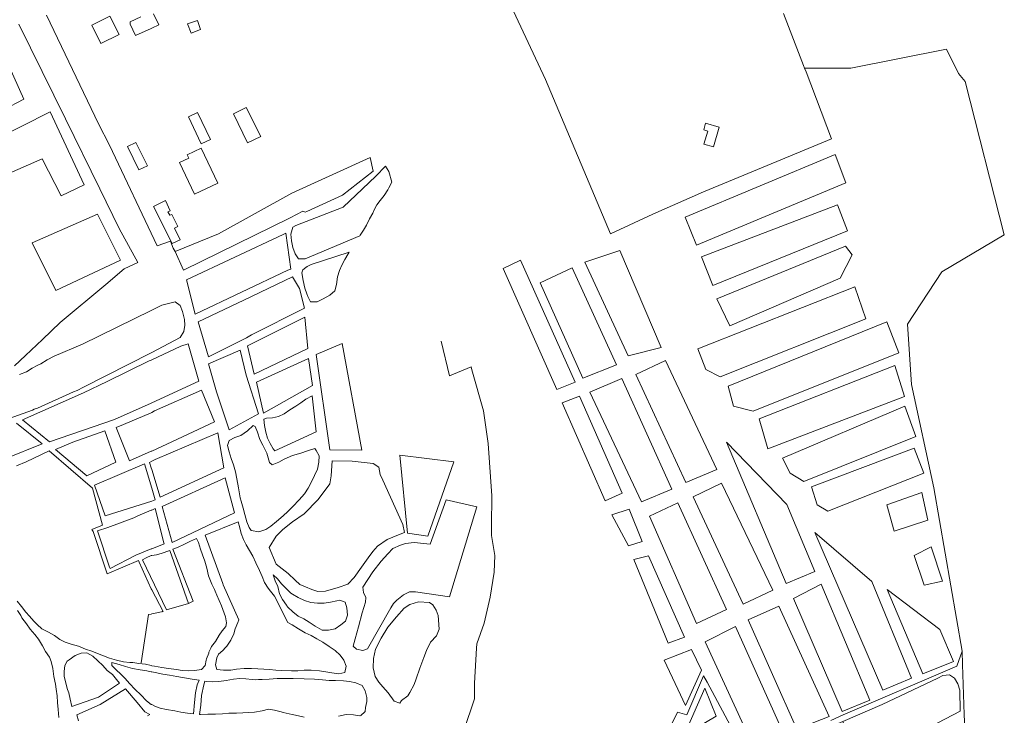
# Model space of a CAD drawing. Units: metres. Extents: x 72989 to 91713, y 92407 to 294307.
# Drawn here: x 87921 to 88596, y 98802 to 99279 of the extents above; entities that cross this region are included whole.
import ezdxf

# ---------------------------------------------------------------- set-up
doc = ezdxf.new("R2010")
doc.units = ezdxf.units.M
doc.layers.add('SOACHA_CUADRAS', color=251, linetype='Continuous')

msp = doc.modelspace()

# ---------------------------------------------------------------- linework, layer by layer
at = {"layer": 'SOACHA_CUADRAS', "lineweight": 0}
for points in [[(88444.6, 99283.72), (88458.457, 99248.051), (88459.124, 99246.301), (88460.124, 99243.679), (88477.637, 99197.731), (88424.017, 99175.611), (88389.707, 99161.231), (88355.017, 99145.981), (88326.009, 99132.508), (88281.387, 99238.481), (88242.267, 99322.231)], [(87939.038, 99282.558), (87974.766, 99208.067), (87982.358, 99193.347), (88014.969, 99124.218), (88024.042, 99127.402), (88025.957, 99122.731), (88027.387, 99120.301), (88032.957, 99107.611), (88106.267, 99143.551), (88114.957, 99147.981), (88116.577, 99147.481), (88117.577, 99147.861), (88142.137, 99159.051), (88163.077, 99175.611), (88161.077, 99184.861), (88107.457, 99160.361), (88056.957, 99132.481), (88027.387, 99120.301)], [(87976.387, 99263.231), (87970.137, 99275.611), (87982.577, 99281.801), (87988.887, 99269.361), (87976.387, 99263.231)], [(88003.767, 99281.421), (87996.457, 99278.051), (87996.457, 99276.361), (88000.207, 99268.551), (88010.827, 99273.421), (88011.267, 99273.631), (88016.017, 99275.921), (88012.577, 99283.421)], [(87917.137, 99041.981), (87924.731, 99048.943), (87936.337, 99060.031), (87948.448, 99071.623), (87979.734, 99097.831), (87992.35, 99108.415), (88001.61, 99112.778), (87988.958, 99136.192), (87975.719, 99163.308), (87952.071, 99211.355), (87920.187, 99276.46)], [(88038.387, 99270.231), (88035.827, 99276.611), (88042.577, 99278.981), (88044.767, 99272.801), (88038.387, 99270.231)], [(87949.207, 99158.551), (87964.895, 99166.049), (87941.521, 99216.331), (87902.387, 99196.611), (87895.387, 99210.231), (87923.541, 99224.951), (87906.639, 99262.304), (87845.957, 99236.421), (87880.137, 99159.551), (87936.137, 99183.921), (87949.207, 99158.551)], [(88567.267, 98845.981), (88547.767, 98958.111), (88532.577, 99029.111), (88529.827, 99070.551), (88553.267, 99106.421), (88596.137, 99131.731), (88569.327, 99237.051), (88564.707, 99242.611), (88556.387, 99259.231), (88490.767, 99246.301), (88459.124, 99246.301)], [(88077.017, 99195.051), (88086.077, 99199.361), (88076.137, 99219.301), (88067.267, 99214.861), (88077.017, 99195.051)], [(88045.267, 99194.231), (88036.387, 99212.801), (88042.707, 99215.861), (88051.637, 99197.301), (88045.267, 99194.231)], [(88396.577, 99192.111), (88389.957, 99194.051), (88392.767, 99203.051), (88389.957, 99203.921), (88391.207, 99208.361), (88400.637, 99205.611), (88396.577, 99192.111)], [(88002.517, 99176.361), (87994.577, 99192.481), (88000.457, 99195.231), (88008.327, 99179.171), (88002.517, 99176.361)], [(88040.707, 99159.671), (88030.387, 99181.421), (88036.637, 99184.361), (88035.457, 99186.731), (88045.267, 99191.361), (88056.707, 99167.171), (88040.707, 99159.671)], [(88025.207, 99125.801), (88030.767, 99128.421), (88026.827, 99136.301), (88029.137, 99137.481), (88024.957, 99145.861), (88023.707, 99145.231), (88022.387, 99147.611), (88023.957, 99148.361), (88020.637, 99155.361), (88012.517, 99151.301), (88025.207, 99125.801)], [(87989.94, 99114.341), (87974.123, 99145.897), (87929.193, 99126.277), (87945.563, 99093.717), (87989.94, 99114.341)], [(88050.267, 99047.981), (88076.207, 99061.111), (88079.767, 99063.111), (88115.957, 99081.421), (88112.517, 99095.051), (88107.827, 99103.051), (88074.517, 99087.051), (88043.017, 99072.051), (88050.267, 99047.981)], [(88209.887, 99058.801), (88215.577, 99035.111), (88230.327, 99041.111), (88230.827, 99039.051), (88238.957, 99011.051), (88241.957, 98988.551), (88244.637, 98952.671), (88244.267, 98932.051), (88244.267, 98925.551), (88246.577, 98911.801), (88246.207, 98900.361), (88243.517, 98883.111), (88239.267, 98865.231), (88234.327, 98851.111), (88233.957, 98848.111), (88232.707, 98824.111), (88232.577, 98813.301), (88230.327, 98806.421), (88222.077, 98782.421), (88208.077, 98745.421), (88192.387, 98712.861), (88189.387, 98702.481), (88183.957, 98693.861), (88194.577, 98678.551)], [(88064.387, 98997.921), (88084.457, 99008.861), (88076.077, 99035.551), (88072.017, 99052.611), (88050.267, 99043.171), (88055.707, 99023.981), (88064.387, 98997.921)], [(87868.827, 98958.051), (87874.577, 98962.551), (87881.457, 98965.981), (87886.017, 98968.231), (87936.092, 98988.264), (87918.497, 99002.59)], [(87945.209, 98984.541), (87966.767, 98966.481), (87986.707, 98975.801), (87979.137, 98997.301), (87957.137, 98989.551), (87945.209, 98984.541)], [(87940.859, 98983.642), (87925.137, 98976.111), (87918.577, 98973.361)], [(88004.077, 98838.111), (88009.077, 98871.301), (88010.887, 98871.551), (88011.267, 98871.631), (88019.017, 98873.301), (88011.267, 98888.081), (88010.887, 98888.801), (88002.707, 98907.111), (88002.165, 98908.209), (87980.69, 98899.1), (87970.981, 98928.204), (87970.262, 98929.641), (87977.454, 98932.516), (87970.621, 98958.027), (87940.859, 98983.642)], [(88025.387, 98920.551), (88018.387, 98945.361), (88061.577, 98965.051), (88068.077, 98941.051), (88025.387, 98920.551)], [(87918.887, 98880.421), (87921.827, 98876.731), (87924.887, 98872.801), (87927.327, 98869.981), (87930.457, 98866.551), (87933.387, 98863.671), (87935.207, 98861.981), (87935.957, 98861.481), (87940.387, 98859.051), (87944.517, 98856.731), (87948.137, 98854.111), (87951.887, 98852.171), (87955.887, 98850.861), (87961.077, 98849.421), (87965.707, 98847.481), (87970.207, 98846.051), (87973.017, 98844.861), (87977.137, 98843.231), (87982.387, 98841.301), (87987.017, 98839.861), (87991.887, 98838.801), (87996.207, 98838.361), (87998.267, 98838.361), (88002.517, 98837.611), (88007.017, 98837.051), (88010.887, 98836.171), (88011.267, 98836.111), (88013.207, 98835.801), (88018.267, 98834.921), (88022.827, 98834.171), (88028.207, 98833.421), (88032.137, 98832.801), (88036.577, 98832.481), (88040.637, 98832.801), (88045.457, 98833.551), (88048.017, 98836.301), (88048.517, 98839.981), (88048.767, 98840.801), (88050.327, 98844.731), (88050.457, 98845.361), (88051.827, 98848.051), (88052.327, 98849.171), (88054.887, 98852.731), (88057.577, 98857.051), (88059.577, 98859.981), (88062.017, 98862.981), (88062.637, 98865.421), (88061.767, 98869.611), (88059.957, 98874.671), (88059.207, 98877.111), (88057.517, 98880.801), (88055.887, 98884.481), (88054.767, 98887.301), (88054.267, 98888.301), (88052.457, 98891.981), (88050.137, 98897.671), (88049.017, 98903.051), (88047.767, 98907.731), (88046.077, 98912.171), (88044.707, 98916.111), (88043.327, 98920.671), (88041.887, 98923.481), (88037.827, 98921.481), (88033.387, 98919.301), (88029.327, 98917.421), (88027.637, 98916.731), (88025.62, 98915.977), (88039.691, 98880.281), (88036.455, 98878.844)], [(88181.517, 98810.421), (88177.457, 98811.801), (88173.517, 98817.361), (88169.827, 98821.671), (88166.957, 98824.861), (88164.517, 98828.671), (88163.137, 98834.671), (88163.387, 98840.981), (88164.767, 98847.481), (88168.577, 98854.981), (88173.267, 98862.611), (88179.267, 98869.551), (88184.327, 98875.551), (88188.267, 98878.111), (88194.267, 98879.981), (88201.767, 98879.481), (88204.017, 98877.921), (88206.457, 98874.301), (88207.767, 98870.611), (88208.387, 98861.171), (88206.577, 98856.481), (88202.517, 98852.171), (88199.707, 98846.481), (88197.957, 98841.731), (88195.137, 98834.421), (88192.577, 98827.171), (88191.327, 98823.111), (88188.267, 98817.731), (88186.887, 98815.361), (88182.707, 98812.301), (88181.517, 98810.421)], [(87947.577, 98800.551), (87947.077, 98805.921), (87946.707, 98810.921), (87946.457, 98815.361), (87945.767, 98819.921), (87945.137, 98823.481), (87944.137, 98828.731), (87943.387, 98834.171), (87942.267, 98838.921), (87941.017, 98841.921), (87938.457, 98845.861), (87936.207, 98849.801), (87933.517, 98854.361), (87931.017, 98857.551), (87927.957, 98861.111), (87925.267, 98864.921), (87922.207, 98868.981), (87921.457, 98870.481), (87919.267, 98873.921)], [(88018.951, 98873.426), (88018.382, 98873.164)], [(88569.707, 98777.731), (88568.577, 98802.611), (88567.517, 98836.921), (88567.267, 98845.981), (88563.656, 98835.751), (88485.517, 98802.301), (88477.077, 98798.481)], [(88418.707, 98775.171), (88392.387, 98824.731), (88389.887, 98829.231), (88378.457, 98802.421), (88371.887, 98804.111), (88357.267, 98774.421)], [(88485.387, 98797.731), (88512.327, 98809.421), (88550.577, 98827.481), (88553.887, 98829.481), (88558.457, 98829.861), (88562.017, 98827.611), (88564.267, 98823.671), (88565.577, 98819.361), (88565.957, 98804.981), (88550.457, 98796.861), (88511.827, 98780.861), (88468.457, 98762.051), (88435.577, 98748.301), (88433.517, 98751.861), (88431.267, 98755.671), (88429.957, 98759.611), (88430.077, 98764.051), (88430.957, 98768.361), (88432.887, 98772.421), (88436.077, 98775.111), (88447.137, 98781.231), (88485.387, 98797.731), (88495.137, 98775.111)], [(87961.077, 98798.301), (87959.887, 98802.481), (87975.827, 98809.481), (87993.267, 98820.231), (88001.207, 98810.731), (88006.577, 98804.361), (88009.887, 98802.611), (88008.387, 98801.671)]]:
    msp.add_lwpolyline(points, dxfattribs=at)
at = {"layer": 'SOACHA_CUADRAS', "lineweight": 0, "flags": 128}
for points in [[(88384.957, 99124.801), (88377.207, 99143.861), (88480.137, 99186.981), (88487.517, 99167.421)], [(88396.267, 99096.981), (88388.387, 99116.801), (88481.637, 99152.421), (88488.517, 99134.551)], [(88041.077, 99077.361), (88035.137, 99100.981), (88101.457, 99132.111), (88103.267, 99132.981), (88106.577, 99108.231), (88104.637, 99107.481)], [(88338.137, 99048.731), (88308.457, 99113.111), (88332.457, 99120.981), (88360.637, 99054.551)], [(88407.957, 99069.301), (88398.957, 99087.801), (88487.267, 99124.111), (88491.707, 99118.051), (88483.577, 99102.171)], [(88289.267, 99025.731), (88252.267, 99108.801), (88264.267, 99114.361), (88301.827, 99030.671)], [(88307.017, 99033.481), (88277.707, 99098.861), (88299.707, 99109.171), (88330.137, 99042.481)], [(88401.207, 99034.361), (88391.267, 99039.421), (88385.957, 99053.671), (88493.707, 99096.051), (88501.077, 99074.231)], [(88116.207, 99075.231), (88076.957, 99055.731), (88081.517, 99036.301), (88118.267, 99053.861)], [(88423.827, 99010.861), (88410.457, 99014.171), (88406.637, 99027.981), (88515.577, 99072.171), (88523.827, 99050.731)], [(88124.025, 99049.702), (88141.87, 99057.23), (88155.354, 98983.926), (88133.542, 98984.322)], [(88083.207, 99030.611), (88118.767, 99046.861), (88121.457, 99028.421), (88088.017, 99009.481)], [(88377.767, 98961.861), (88343.267, 99035.921), (88363.707, 99045.551), (88399.017, 98970.861)], [(88433.827, 98984.861), (88427.887, 99005.551), (88521.017, 99042.231), (88527.637, 99020.861)], [(88347.137, 98948.551), (88311.707, 99023.731), (88333.707, 99033.231), (88368.017, 98957.301)], [(88095.767, 98983.481), (88124.017, 98996.551), (88121.327, 99021.361), (88117.017, 99018.921), (88113.577, 99016.481), (88110.017, 99014.231), (88106.077, 99011.671), (88102.017, 99008.861), (88098.327, 99007.111), (88094.017, 99006.111), (88090.077, 99005.981), (88088.267, 99005.301), (88088.637, 99000.981), (88089.517, 98996.421), (88090.707, 98992.361), (88092.577, 98988.671), (88094.637, 98984.981)], [(88322.387, 98949.171), (88292.887, 99016.611), (88304.767, 99021.171), (88333.957, 98954.481)], [(88458.577, 98962.611), (88449.327, 98968.301), (88443.887, 98978.481), (88527.887, 99014.171), (88535.387, 98993.421)], [(88084.827, 98928.051), (88089.457, 98929.611), (88092.887, 98931.861), (88096.957, 98935.051), (88101.387, 98938.981), (88104.577, 98941.921), (88108.017, 98945.361), (88112.327, 98949.921), (88116.017, 98954.111), (88118.637, 98958.051), (88121.077, 98962.861), (88122.957, 98966.671), (88125.017, 98971.051), (88125.887, 98975.861), (88126.017, 98980.051), (88124.017, 98983.861), (88123.077, 98985.231), (88118.017, 98983.481), (88113.577, 98982.051), (88107.827, 98980.301), (88102.137, 98977.861), (88098.457, 98975.861), (88093.767, 98973.921), (88091.957, 98975.611), (88090.207, 98981.921), (88087.387, 98987.421), (88085.457, 98991.361), (88083.707, 98996.421), (88082.137, 99000.231), (88080.767, 99000.981), (88076.957, 98997.301), (88072.387, 98993.981), (88068.327, 98992.731), (88064.267, 98990.731), (88063.267, 98987.301), (88064.267, 98982.861), (88065.637, 98978.231), (88067.327, 98973.921), (88068.827, 98969.111), (88069.707, 98964.421), (88070.767, 98958.171), (88072.017, 98951.301), (88072.637, 98949.051), (88074.077, 98944.231), (88075.207, 98939.981), (88076.457, 98934.921), (88078.137, 98930.861), (88079.517, 98928.861)], [(88446.387, 98892.611), (88405.517, 98989.421), (88446.887, 98946.731), (88466.207, 98900.861)], [(88475.137, 98942.051), (88467.767, 98946.481), (88463.957, 98958.921), (88534.327, 98985.301), (88540.957, 98968.171)], [(88125.137, 98887.111), (88121.077, 98888.361), (88116.767, 98890.171), (88112.827, 98891.921), (88109.637, 98894.861), (88104.957, 98899.421), (88096.707, 98905.671), (88091.827, 98917.231), (88096.577, 98925.111), (88101.137, 98929.551), (88107.887, 98934.861), (88115.887, 98940.421), (88125.387, 98950.231), (88133.457, 98960.981), (88134.327, 98966.481), (88135.077, 98976.611), (88148.827, 98976.481), (88163.137, 98974.861), (88166.957, 98972.421), (88168.017, 98967.231), (88169.767, 98963.421), (88183.577, 98932.921), (88184.767, 98927.611), (88180.457, 98925.981), (88172.827, 98922.671), (88166.077, 98918.111), (88162.887, 98914.551), (88159.707, 98910.231), (88155.267, 98903.611), (88150.017, 98896.611), (88145.707, 98892.051), (88139.137, 98889.801), (88130.577, 98887.231)], [(88186.69, 98926.996), (88200.57, 98925.015), (88218.415, 98976.13), (88181.534, 98980.488)], [(88416.887, 98878.421), (88382.577, 98951.921), (88402.207, 98961.481), (88437.327, 98887.921)], [(88156.017, 98846.481), (88151.707, 98847.361), (88149.517, 98849.551), (88150.767, 98854.481), (88153.077, 98862.731), (88155.637, 98872.361), (88158.017, 98879.731), (88158.207, 98882.801), (88156.637, 98886.361), (88156.017, 98889.921), (88162.887, 98900.551), (88168.577, 98907.921), (88173.327, 98912.981), (88176.767, 98916.551), (88181.957, 98918.731), (88185.387, 98919.861), (88191.327, 98920.611), (88202.156, 98919.467), (88213.26, 98949.978), (88234.278, 98945.223), (88215.517, 98883.301), (88192.267, 98886.731), (88188.017, 98886.861), (88183.957, 98884.671), (88179.387, 98880.981), (88177.077, 98878.861), (88175.327, 98875.921), (88159.327, 98847.731)], [(88520.577, 98928.421), (88515.637, 98946.611), (88539.637, 98954.861), (88543.577, 98936.051)], [(88338.387, 98918.421), (88326.827, 98939.551), (88338.767, 98943.611), (88347.637, 98921.361)], [(88385.017, 98865.111), (88352.637, 98938.731), (88372.077, 98947.861), (88405.457, 98874.731)], [(88512.827, 98819.361), (88466.207, 98927.551), (88505.327, 98893.921), (88532.517, 98827.481)], [(88541.267, 98891.481), (88534.327, 98911.801), (88545.887, 98917.731), (88553.767, 98894.051)], [(88365.517, 98851.611), (88342.077, 98909.051), (88352.077, 98911.611), (88376.707, 98855.671)], [(88132.517, 98860.481), (88128.077, 98860.481), (88123.267, 98863.171), (88119.327, 98866.051), (88115.517, 98868.361), (88111.707, 98870.111), (88108.017, 98873.171), (88104.707, 98876.231), (88103.957, 98877.111), (88103.707, 98877.611), (88101.017, 98881.421), (88098.957, 98885.481), (88097.707, 98890.481), (88095.957, 98894.421), (88094.637, 98898.481), (88097.577, 98895.801), (88100.387, 98892.361), (88103.267, 98889.301), (88106.707, 98885.981), (88107.887, 98885.111), (88111.707, 98882.861), (88116.017, 98880.801), (88120.457, 98879.551), (88125.017, 98879.051), (88129.577, 98879.051), (88133.827, 98879.801), (88138.267, 98880.671), (88140.387, 98881.051), (88143.957, 98879.801), (88145.017, 98875.731), (88145.517, 98870.801), (88144.207, 98866.551), (88141.077, 98864.051), (88137.137, 98861.361)], [(88484.827, 98804.731), (88451.577, 98882.231), (88470.517, 98891.981), (88503.887, 98812.481)], [(88540.137, 98830.551), (88515.767, 98888.301), (88551.827, 98860.981), (88561.267, 98839.051)], [(88453.827, 98792.551), (88420.327, 98867.481), (88441.517, 98877.051), (88476.077, 98801.171)], [(88424.077, 98780.361), (88390.827, 98852.551), (88411.827, 98862.921), (88445.077, 98788.731)], [(87956.387, 98808.111), (87955.387, 98813.051), (87954.387, 98817.361), (87953.577, 98819.801), (87952.267, 98824.171), (87951.267, 98828.981), (87951.267, 98832.111), (87951.637, 98836.171), (87953.327, 98839.111), (87954.517, 98840.111), (87958.707, 98843.111), (87962.827, 98844.801), (87966.827, 98844.861), (87970.767, 98842.731), (87974.387, 98839.481), (87977.637, 98836.171), (87980.767, 98832.731), (87984.267, 98830.051), (87987.077, 98826.671), (87989.137, 98824.051), (87974.827, 98814.551)], [(88376.457, 98788.481), (88390.707, 98820.731), (88398.457, 98801.551)]]:
    msp.add_lwpolyline(points, close=True, dxfattribs=at)
for points in [[(88153.913, 99131.038), (88154.207, 99131.481), (88156.517, 99134.921), (88158.517, 99138.481), (88160.707, 99142.801), (88162.827, 99146.731), (88163.707, 99148.421), (88165.767, 99152.361), (88168.077, 99155.481), (88170.707, 99158.921), (88173.267, 99162.611), (88174.017, 99164.051), (88175.957, 99167.861), (88173.887, 99175.231), (88171.707, 99178.981), (88164.887, 99172.051), (88155.957, 99163.361), (88142.517, 99150.801), (88110.077, 99138.111), (88107.957, 99137.111), (88106.637, 99132.231), (88107.207, 99127.801), (88108.077, 99123.111), (88109.707, 99118.671), (88111.887, 99115.231), (88116.457, 99115.231), (88153.913, 99131.038)], [(88146.688, 99119.856), (88120.517, 99111.421), (88117.887, 99110.171), (88116.957, 99109.481), (88114.957, 99107.861), (88114.207, 99105.671), (88115.207, 99100.361), (88116.327, 99095.171), (88117.637, 99091.361), (88118.387, 99089.551), (88120.137, 99085.731), (88124.827, 99085.861), (88128.957, 99087.801), (88133.517, 99090.301), (88136.827, 99093.481), (88137.957, 99097.801), (88138.707, 99102.921), (88139.957, 99107.231), (88141.637, 99111.051), (88143.637, 99114.981), (88145.957, 99118.671), (88146.688, 99119.856)], [(87920.577, 99035.981), (87925.387, 99037.861), (87929.327, 99040.301), (87932.767, 99042.231), (87935.137, 99043.361), (87939.577, 99045.921), (87944.267, 99048.481), (87963.707, 99056.801), (88010.827, 99079.921), (88011.267, 99080.141), (88018.207, 99083.611), (88027.267, 99085.861), (88030.827, 99083.361), (88032.457, 99079.231), (88033.707, 99073.801), (88034.017, 99069.731), (88033.207, 99065.421), (88030.707, 99061.361), (88011.267, 99051.151), (88010.827, 99050.921), (87964.517, 99027.171), (87960.137, 99025.051), (87957.517, 99024.051), (87932.887, 99012.861), (87930.707, 99012.111), (87929.457, 99011.421), (87910.267, 99004.611)], [(88104.65, 98865.744), (88095.387, 98883.861), (88092.637, 98887.171), (88091.077, 98889.421), (88088.707, 98893.231), (88087.017, 98897.301), (88085.137, 98901.481), (88082.707, 98906.611), (88080.517, 98911.301), (88078.387, 98915.111), (88076.077, 98919.051), (88074.207, 98922.731), (88072.637, 98926.921), (88071.637, 98930.731), (88070.517, 98934.921), (88048.017, 98925.801), (88060.077, 98892.481), (88060.327, 98891.611), (88071.12, 98867.528), (88070.267, 98865.671), (88068.577, 98861.361), (88067.577, 98858.051), (88065.577, 98853.611), (88062.767, 98849.551), (88061.887, 98848.551), (88059.957, 98846.611), (88057.137, 98844.111), (88055.887, 98841.421), (88054.887, 98836.611), (88055.887, 98833.551), (88060.457, 98832.921), (88065.577, 98833.051), (88069.517, 98833.671), (88074.707, 98834.171), (88079.767, 98834.171), (88084.017, 98834.051), (88088.077, 98833.801), (88092.137, 98833.421), (88096.457, 98833.051), (88100.517, 98832.801), (88107.137, 98832.551), (88111.577, 98832.551), (88115.887, 98832.921), (88120.707, 98833.051), (88126.457, 98832.551), (88130.767, 98831.861), (88134.827, 98831.111), (88139.637, 98830.481), (88143.707, 98831.481), (88144.637, 98835.671), (88143.077, 98839.921), (88140.577, 98843.421), (88137.017, 98846.611), (88133.017, 98849.301), (88128.577, 98852.361), (88124.517, 98854.611), (88120.577, 98856.801), (88116.517, 98858.671), (88111.827, 98861.481), (88107.517, 98864.051), (88104.65, 98865.744)], [(88372.207, 98819.921), (88362.767, 98839.921), (88381.457, 98847.171), (88388.387, 98833.111), (88377.457, 98808.861)], [(88154.517, 98801.801), (88157.577, 98804.671), (88157.957, 98807.361), (88158.707, 98811.551), (88158.827, 98814.361), (88157.577, 98818.801), (88155.577, 98822.611), (88151.327, 98824.421), (88147.017, 98825.171), (88142.707, 98825.671), (88137.387, 98825.921), (88132.957, 98826.051), (88128.457, 98826.421), (88123.017, 98826.921), (88115.767, 98827.171), (88108.267, 98827.301), (88105.431, 98827.301), (88099.925, 98827.301), (88097.207, 98827.301), (88091.887, 98826.801), (88087.017, 98826.551), (88084.517, 98826.671), (88082.707, 98826.421), (88080.077, 98826.671), (88075.707, 98827.171), (88071.637, 98827.301), (88067.457, 98826.921), (88062.267, 98826.051), (88057.327, 98825.171), (88053.077, 98824.921), (88048.637, 98825.301), (88047.652, 98825.478), (88046.891, 98822.944), (88045.423, 98815.611), (88044.873, 98809.012), (88044.124, 98802.704), (88044.707, 98802.671), (88049.707, 98802.921), (88054.887, 98802.921), (88059.707, 98803.171), (88064.137, 98803.421), (88069.517, 98803.551), (88073.707, 98803.671), (88077.767, 98803.921), (88081.707, 98804.301), (88087.077, 98805.171), (88091.387, 98806.231), (88095.457, 98805.611), (88100.017, 98804.421), (88101.425, 98804.058), (88107.616, 98802.542), (88109.827, 98802.051), (88115.887, 98800.731)], [(88139.387, 98801.551), (88144.637, 98802.551), (88149.577, 98802.301), (88154.017, 98801.671)]]:
    msp.add_lwpolyline(points, dxfattribs=at)
at = {"layer": 'SOACHA_CUADRAS', "lineweight": 0}
for points in [[(88011.267, 99046.071), (88031.327, 99055.481), (88036.267, 99056.921), (88043.637, 99031.481), (88011.267, 99016.531), (88010.887, 99016.361), (87985.637, 99005.111), (87941.139, 98989.805), (87922.495, 99004.932), (87964.387, 99023.301), (87980.707, 99031.111), (88009.517, 99045.231), (88010.827, 99045.861)], [(88011.267, 98983.411), (88024.957, 98989.801), (88054.207, 99003.551), (88045.327, 99025.111), (88013.267, 99010.921), (88011.267, 99009.921), (88010.887, 99009.731), (87991.887, 99001.671), (87986.957, 98999.551), (87996.077, 98976.731), (88010.887, 98983.231)], [(88011.267, 98970.671), (88016.957, 98951.671), (88060.827, 98971.921), (88056.517, 98995.921), (88013.517, 98977.731), (88011.267, 98976.541), (88009.637, 98975.671), (88010.887, 98971.921)], [(87972.077, 98960.111), (87979.327, 98938.921), (88011.267, 98949.101), (88013.637, 98949.861), (88011.267, 98957.971), (88006.387, 98974.611)], [(88011.267, 98942.951), (88013.707, 98943.921), (88019.637, 98920.421), (88019.887, 98919.801), (88011.267, 98916.381), (88010.887, 98916.231), (88000.267, 98912.051), (87982.695, 98902.901), (87982.387, 98903.671), (87974.017, 98928.551), (87981.137, 98931.051), (87998.957, 98937.671), (88001.767, 98938.861), (88010.887, 98942.801)], [(88036.455, 98878.844), (88023.571, 98915.211), (88022.957, 98914.981), (88018.517, 98913.301), (88014.457, 98912.301), (88011.267, 98911.741), (88010.887, 98911.671), (88007.457, 98910.111), (88004.937, 98908.731), (88021.351, 98874.532)], [(88011.267, 98809.361), (88013.327, 98808.361), (88017.137, 98806.861), (88021.457, 98805.981), (88027.207, 98805.051), (88031.137, 98804.301), (88035.827, 98803.551), (88039.894, 98802.974), (88040.653, 98810.845), (88041.203, 98817.445), (88042.487, 98822.944), (88043.787, 98826.156), (88038.887, 98826.921), (88032.387, 98828.051), (88028.457, 98828.731), (88023.387, 98829.611), (88018.887, 98830.361), (88013.707, 98831.361), (88011.267, 98831.791), (88010.887, 98831.861), (88007.827, 98832.611), (88003.327, 98833.301), (87998.017, 98834.231), (87993.207, 98835.551), (87988.957, 98836.921), (87983.957, 98838.301), (87983.827, 98836.231), (87986.887, 98833.361), (87990.017, 98830.361), (87992.957, 98827.421), (87996.077, 98823.921), (87999.957, 98819.671), (88003.767, 98816.111), (88007.767, 98811.921), (88010.887, 98809.551)], [(88372.207, 98819.921), (88377.457, 98808.861)]]:
    msp.add_lwpolyline(points, close=True, dxfattribs=at)

doc.saveas('drawing.dxf')
